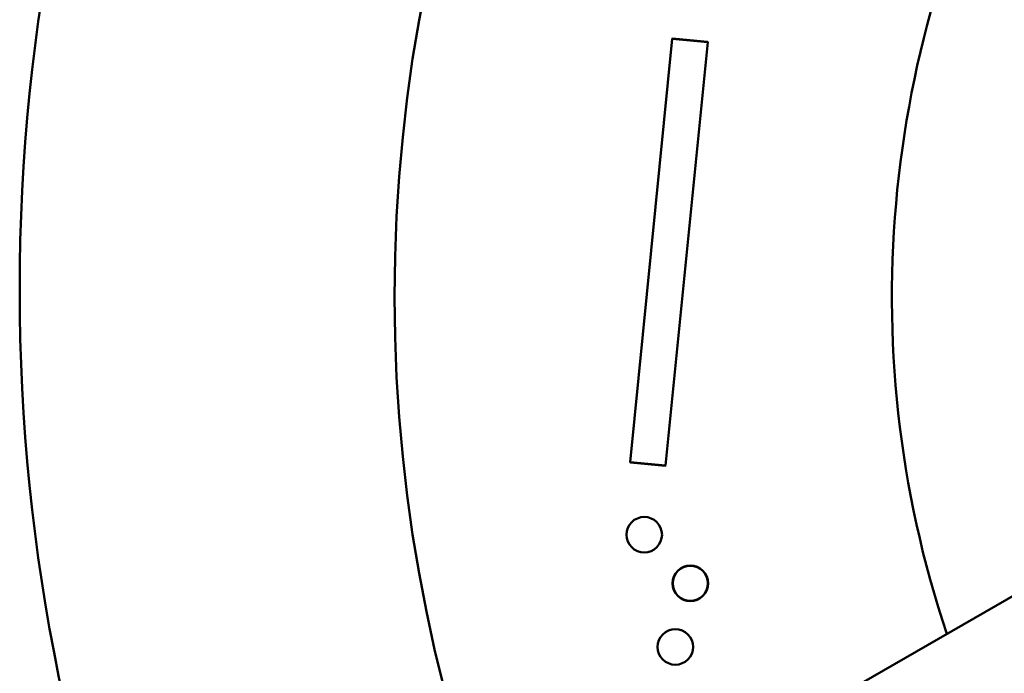
# Model space of a CAD drawing. Units: millimetres. Extents: x 8998 to 35998, y 913 to 27913.
# Drawn here: x 8998 to 15928, y 11711 to 16314 of the extents above; entities that cross this region are included whole.
import ezdxf

# ---------------------------------------------------------------- set-up
doc = ezdxf.new("R2010")
doc.units = ezdxf.units.MM
doc.header["$LTSCALE"] = 100
doc.layers.add('Visible (ISO)', color=7, linetype='Continuous', lineweight=50)

msp = doc.modelspace()

# ---------------------------------------------------------------- linework, layer by layer
at = {"layer": 'Visible (ISO)'}
for p, q in [((13591.2, 16180.1), (13294.1, 13198.8)), ((13840, 16155.3), (13542.9, 13174.1)), ((13593.4, 16181.9), (13591.2, 16180.1)), ((13840, 16155.3), (13591.2, 16180.1)), ((13593.4, 16181.9), (13838.2, 16157.5)), ((13838.2, 16157.5), (13840, 16155.3)), ((21136.7, 15229.2), (14922.8, 11641.5)), ((13294.1, 13198.8), (13542.9, 13174.1)), ((13295.9, 13196.7), (13294.1, 13198.8)), ((13540.7, 13172.3), (13295.9, 13196.7)), ((13540.7, 13172.3), (13542.9, 13174.1))]:
    msp.add_line(p, q, dxfattribs=at)
for centre, radius in [((22498, 14413.1), 13500), ((22636.7, 14363.2), 11000), ((13393.7, 12687.3), 125), ((13717.8, 12344.9), 125), ((13717.8, 12344.9), 123), ((13612.4, 11896.7), 125)]:
    msp.add_circle(centre, radius, dxfattribs=at)
msp.add_arc((22636.7, 14363.2), 7500, 101.53696, 198.46304, dxfattribs=at)

doc.saveas('drawing.dxf')
